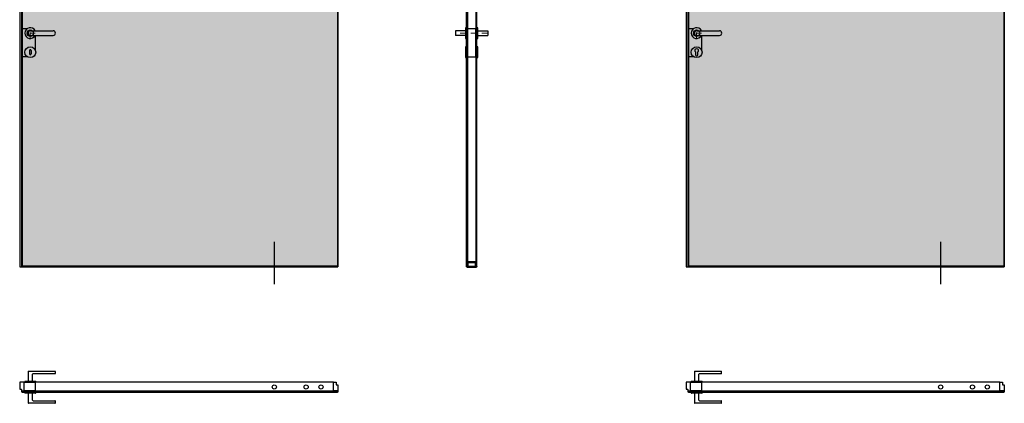
# Model space of a CAD drawing. Units: millimetres. Extents: x -941 to 65218, y -19695 to 6587.
# Drawn here: x 38916 to 43556, y 1970 to 3776 of the extents above; entities that cross this region are included whole.
import ezdxf

# ---------------------------------------------------------------- set-up
doc = ezdxf.new("R2010")
doc.units = ezdxf.units.MM
doc.linetypes.add('DASHDOTX2', pattern=[50.8, 25.4, -12.7, 0, -12.7])
for name, color, linetype in [('anta', 7, 'Continuous'), ('floor', 5, 'Continuous'), ('hinge', 40, 'Continuous'), ('maniglia', 6, 'Continuous'), ('vetro', 4, 'Continuous')]:
    doc.layers.add(name, color=color, linetype=linetype)
doc.layers.add('ROMIDOT', color=7, linetype='Continuous', lineweight=50)
doc.layers.add('S_drw_Mezzaria', color=241, linetype='DASHDOTX2', lineweight=9)
pattern_1 = [(315, (11808.5897, -3583.2844), (2.245064, 2.245064), [])]

# ---------------------------------------------------------------- blocks, each defined once
blk = doc.blocks.new('LCCB_duo_plan')
at = {"layer": 'vetro'}
h = blk.add_hatch(dxfattribs=at)
h.set_pattern_fill('ANSI31', color=256)
h.set_pattern_definition([(45, (38259.081, 608.511), (-2.245064, 2.245064), [])])
h.paths.add_polyline_path([(39214, 2020.9), (39214, 2028), (37727.5, 2028), (37727.5, 2020.9)])
at = {"layer": 'anta'}
for p, q in [((37716.2, 2068.4), (37716.2, 2036.4)), ((37716.2, 2068.4), (37716.2, 2036.4)), ((37736.7, 2068.9), (37716.7, 2068.9)), ((37736.7, 2068.9), (37716.7, 2068.9)), ((39195.7, 2068.9), (37736.7, 2068.9)), ((37737.2, 2028.9), (37737.2, 2068.4)), ((37737.2, 2028.9), (37737.2, 2068.4)), ((37717.2, 2035.4), (37725, 2035.4)), ((37717.2, 2035.4), (37725, 2035.4)), ((37725.2, 2035.2), (37725.2, 2023.4)), ((37725.2, 2035.2), (37725.2, 2023.4)), ((37725.7, 2022.9), (37726.7, 2022.9)), ((37725.7, 2022.9), (37726.7, 2022.9)), ((37727.2, 2023.4), (37727.2, 2028.5)), ((37727.2, 2023.4), (37727.2, 2028.5)), ((37727.4, 2028.7), (37733.8, 2028.7)), ((37727.4, 2028.7), (37733.8, 2028.7)), ((37734, 2028.6), (37734.2, 2028.5)), ((37734, 2028.6), (37734.2, 2028.5)), ((37734.3, 2028.4), (37736.7, 2028.4)), ((37734.3, 2028.4), (37736.7, 2028.4))]:
    blk.add_line(p, q, dxfattribs=at)
blk.add_lwpolyline([(39195.2, 2028.9), (39195.2, 2068.4, -0.414214), (39195.7, 2068.9), (39206.7, 2068.9, -0.414214), (39207.2, 2068.4), (39207.2, 2056.6, 0.414214), (39207.4, 2056.4), (39215.2, 2056.4, -0.414214), (39216.2, 2055.4), (39216.2, 2023.4, -0.414214), (39215.7, 2022.9), (39214.7, 2022.9, -0.414214), (39214.2, 2023.4), (39214.2, 2028.5, 0.414214), (39214, 2028.7), (39198.6, 2028.7, 0.198912), (39198.5, 2028.6), (39198.3, 2028.5, -0.198912), (39198.1, 2028.4), (39195.7, 2028.4, -0.414214)], format="xyb", close=True, dxfattribs=at)
for centre, radius, start, end in [((37716.7, 2068.4), 0.5, 90, 180), ((37716.7, 2068.4), 0.5, 90, 180), ((37736.7, 2068.4), 0.5, 0, 90), ((37736.7, 2068.4), 0.5, 0, 90), ((37717.2, 2036.4), 1, 180, 270), ((37725, 2035.2), 0.2, 0, 90), ((37725, 2035.2), 0.2, 0, 90), ((37725.7, 2023.4), 0.5, 180, 270), ((37725.7, 2023.4), 0.5, 180, 270), ((37726.7, 2023.4), 0.5, 270, 0), ((37726.7, 2023.4), 0.5, 270, 0), ((37727.4, 2028.5), 0.2, 90, 180), ((37727.4, 2028.5), 0.2, 90, 180), ((37733.8, 2028.5), 0.2, 45, 90), ((37733.8, 2028.5), 0.2, 45, 90), ((37734.3, 2028.6), 0.2, 225, 270), ((37734.3, 2028.6), 0.2, 225, 270), ((37736.7, 2028.9), 0.5, 270, 0), ((37736.7, 2028.9), 0.5, 270, 0)]:
    blk.add_arc(centre, radius, start, end, dxfattribs=at)
at = {"layer": 'hinge'}
for centre in [(38916.2, 2046.3), (39066.2, 2046.3), (39136.2, 2046.3)]:
    blk.add_circle(centre, 10, dxfattribs=at)
at = {"layer": 'maniglia'}
for p, q in [((37756.2, 2118.5), (37756.2, 2073.5)), ((37758.2, 2120.5), (37882.2, 2120.5)), ((37777.2, 2073.5), (37777.2, 2106.5)), ((37882.2, 2108.5), (37779.2, 2108.5)), ((37884.2, 2110.5), (37884.2, 2118.5)), ((37740.7, 2071.5), (37740.7, 2069)), ((37740.7, 2069), (37792.7, 2069)), ((37742.7, 2073.5), (37790.7, 2073.5)), ((37792.7, 2069), (37792.7, 2071.5)), ((37740.7, 2021), (37740.7, 2018.5)), ((37740.7, 2021), (37792.7, 2021)), ((37790.7, 2016.5), (37742.7, 2016.5)), ((37756.2, 2016.5), (37756.2, 1971.5)), ((37777.2, 1983.5), (37777.2, 2016.5)), ((37792.7, 2018.5), (37792.7, 2021)), ((37882.2, 1969.5), (37758.2, 1969.5)), ((37779.2, 1981.5), (37882.2, 1981.5)), ((37884.2, 1971.5), (37884.2, 1979.5))]:
    blk.add_line(p, q, dxfattribs=at)
blk.add_lwpolyline([(37737.2, 2068.7), (37789.7, 2068.6), (37789.7, 2028.6), (37737.2, 2028.7)], close=True, dxfattribs=at)
for centre, start, end in [((37758.2, 2118.5), 90, 180), ((37779.2, 2106.5), 90, 180), ((37882.2, 2118.5), 0, 90), ((37882.2, 2110.5), 270, 0), ((37742.7, 2071.5), 90, 180), ((37790.7, 2071.5), 0, 90), ((37742.7, 2018.5), 180, 270), ((37790.7, 2018.5), 270, 0), ((37758.2, 1971.5), 180, 270), ((37779.2, 1983.5), 180, 270), ((37882.2, 1979.5), 0, 90), ((37882.2, 1971.5), 270, 0)]:
    blk.add_arc(centre, 2, start, end, dxfattribs=at)
at = {"layer": 'vetro'}
blk.add_lwpolyline([(37727.5, 2028), (39214, 2028), (39214, 2020.9), (37727.5, 2020.9)], close=True, dxfattribs=at)
blk = doc.blocks.new('ccd')
for p, q in [((1037.3, 1201.8), (1037.3, 1185.8)), ((1041.3, 1205.8), (1041.3, 1205.8)), ((1041.3, 1181.8), (1041.3, 1181.8)), ((1045.3, 1201.8), (1045.3, 1185.8))]:
    blk.add_line(p, q)
blk.add_circle((1041.3, 1193.8), 25.5)
for centre, start, end in [((1041.3, 1201.8), 90, 180), ((1041.3, 1185.8), 180, 270), ((1041.3, 1201.8), 0, 90), ((1041.3, 1185.8), 270, 0)]:
    blk.add_arc(centre, 4, start, end)
blk = doc.blocks.new('LCCB_duo_front')
at = {"layer": 'vetro'}
h = blk.add_hatch(dxfattribs=at)
h.set_pattern_fill('DOTS', color=9, scale=10)
h.set_pattern_definition([(0, (40275.183, -1e-06), (7.9375, 15.875), [0, -15.875])])
h.paths.add_polyline_path([(37727.5, 5110.2), (39214, 5110.2), (39214, 2614.7), (37727.5, 2614.7)])
at = {"layer": 'anta'}
for p, q in [((37716.2, 5112.5), (37716.2, 2612.5)), ((39216.2, 5112.5), (37716.2, 5112.5)), ((37725.2, 5112.5), (37725.2, 2612.5)), ((37727.2, 5112.5), (37727.2, 2612.5)), ((39214.2, 5112.5), (39214.2, 2612.5)), ((39216.2, 5112.5), (39216.2, 2612.5)), ((37716.2, 2612.5), (39216.2, 2612.5)), ((37727.2, 2614.5), (39214.2, 2614.5))]:
    blk.add_line(p, q, dxfattribs=at)
blk.add_circle((37766.2, 3713), 15, dxfattribs=at)
at = {"layer": 'hinge'}
for p, q in [((38916.2, 5191.5), (38916.2, 4991.5)), ((38916.2, 2730.5), (38916.2, 2530.5))]:
    blk.add_line(p, q, dxfattribs=at)
at = {"layer": 'maniglia'}
for p, q in [((37750.3, 3732.9), (37727.2, 3732.9)), ((37727.2, 3732.9), (37727.2, 3601.3)), ((37766.7, 3724), (37873.7, 3724)), ((37766.7, 3702), (37873.7, 3702)), ((37789.7, 3702), (37789.7, 3633)), ((37752.8, 3601.3), (37727.2, 3601.3))]:
    blk.add_line(p, q, dxfattribs=at)
for centre, radius, start, end in [((37766.2, 3713), 25.5, 25.5547, 334.4453), ((37766.7, 3713), 11, 90, 270), ((37873.7, 3713), 11, 270, 90)]:
    blk.add_arc(centre, radius, start, end, dxfattribs=at)
at = {"layer": 'S_drw_Mezzaria'}
for p, q in [((37788.7, 3713), (37743.7, 3713)), ((37766.2, 3690.5), (37766.2, 3735.5))]:
    blk.add_line(p, q, dxfattribs=at)
at = {"layer": 'vetro'}
blk.add_lwpolyline([(37727.5, 5110.2), (39214, 5110.2), (39214, 2614.7), (37727.5, 2614.7)], close=True, dxfattribs=at)
at = {"layer": 'maniglia'}
blk.add_blockref('ccd', (36724.9, 2429.1), dxfattribs=at)
blk = doc.blocks.new('aladin swing duo_spingere_filo soff_lato')
at = {"layer": 'vetro'}
h = blk.add_hatch(dxfattribs=at)
h.set_pattern_fill('ANSI31', color=256, angle=-90)
h.set_pattern_definition(pattern_1)
h.paths.add_polyline_path([(12531, -4603.4), (12531, -2107.9), (12527, -2107.9), (12527, -4603.4)])
h = blk.add_hatch(dxfattribs=at)
h.set_pattern_fill('ANSI31', color=256, angle=-90)
h.set_pattern_definition(pattern_1)
h.paths.add_polyline_path([(12575.1, -4603.4), (12575.1, -2107.9), (12571.1, -2107.9), (12571.1, -4603.4)])
at = {"layer": 'ROMIDOT'}
for p, q in [((12528, -2106.1), (12528, -2107.1)), ((12573.5, -2105.6), (12528.5, -2105.6)), ((12528.5, -2107.6), (12531.1, -2107.6)), ((12531, -2123.7), (12531, -2126.1)), ((12531.3, -2123.4), (12531.1, -2123.5)), ((12531.3, -2107.8), (12531.3, -2123.2)), ((12531.5, -2126.6), (12570.5, -2126.6)), ((12570.7, -2123.2), (12570.7, -2107.8)), ((12571, -2123.5), (12570.8, -2123.4)), ((12570.9, -2107.6), (12573.5, -2107.6)), ((12571, -2126.1), (12571, -2123.7)), ((12574, -2107.1), (12574, -2106.1)), ((12531, -4587.5), (12531, -4585.1)), ((12531.3, -4587.8), (12531.1, -4587.7)), ((12531.3, -4603.4), (12531.3, -4588)), ((12531.5, -4584.6), (12570.5, -4584.6)), ((12570.7, -4588), (12570.7, -4603.4)), ((12571, -4587.7), (12570.8, -4587.8)), ((12571, -4585.1), (12571, -4587.5)), ((12528, -4605.1), (12528, -4604.1)), ((12528.5, -4603.6), (12531.1, -4603.6)), ((12573.5, -4605.6), (12528.5, -4605.6)), ((12570.9, -4603.6), (12573.5, -4603.6)), ((12574, -4604.1), (12574, -4605.1))]:
    blk.add_line(p, q, dxfattribs=at)
for centre, radius, start, end in [((12528.5, -2106.1), 0.5, 90, 180), ((12528.5, -2107.1), 0.5, 180, 270), ((12531.2, -2123.7), 0.2, 135, 180), ((12531.5, -2126.1), 0.5, 180, 270), ((12531.1, -2107.8), 0.2, 0, 90), ((12531.1, -2123.2), 0.2, 315, 0), ((12570.5, -2126.1), 0.5, 270, 0), ((12570.9, -2107.8), 0.2, 90, 180), ((12570.9, -2123.2), 0.2, 180, 225), ((12570.8, -2123.7), 0.2, 0, 45), ((12573.5, -2106.1), 0.5, 0, 90), ((12573.5, -2107.1), 0.5, 270, 0), ((12531.5, -4585.1), 0.5, 90, 180), ((12531.2, -4587.5), 0.2, 180, 225), ((12531.1, -4588), 0.2, 0, 45), ((12570.5, -4585.1), 0.5, 0, 90), ((12570.9, -4588), 0.2, 135, 180), ((12570.8, -4587.5), 0.2, 315, 0), ((12528.5, -4604.1), 0.5, 90, 180), ((12528.5, -4605.1), 0.5, 180, 270), ((12531.1, -4603.4), 0.2, 270, 0), ((12570.9, -4603.4), 0.2, 180, 270), ((12573.5, -4604.1), 0.5, 0, 90), ((12573.5, -4605.1), 0.5, 270, 0)]:
    blk.add_arc(centre, radius, start, end, dxfattribs=at)
at = {"layer": 'vetro'}
for points in [[(12527, -4603.4), (12527, -2107.9), (12531, -2107.9), (12531, -4603.4)], [(12575.1, -4603.4), (12575.1, -2107.9), (12571.1, -2107.9), (12571.1, -4603.4)]]:
    blk.add_lwpolyline(points, close=True, dxfattribs=at)
blk = doc.blocks.new('aladin swing duo_spingere_lato')
at = {"layer": 'S_drw_Mezzaria'}
blk.add_line((2030.3, 3712.5), (2158.6, 3712.5), dxfattribs=at)
at = {"layer": 'anta'}
blk.add_blockref('aladin swing duo_spingere_filo soff_lato', (-10466.4, 7218.1), dxfattribs=at)
blk = doc.blocks.new('LCCB_duo_lato')
at = {"layer": 'maniglia'}
for p, q in [((39217.5, 3724), (39170.5, 3724)), ((39170.5, 3724), (39170.5, 3702)), ((39217.5, 3711), (39217.5, 3715)), ((39275.5, 3724), (39322.5, 3724)), ((39322.5, 3724), (39322.5, 3702)), ((39217.5, 3702), (39170.5, 3702)), ((39275.5, 3702), (39322.5, 3702))]:
    blk.add_line(p, q, dxfattribs=at)
for points in [[(39217.5, 3738.5), (39217.5, 3687.5), (39222.5, 3687.5), (39222.5, 3738.5), (39217.5, 3738.5)], [(39270.5, 3738.5), (39270.5, 3687.5), (39275.5, 3687.5), (39275.5, 3738.5), (39270.5, 3738.5)], [(39217.5, 3648.5), (39217.5, 3597.5), (39222.5, 3597.5), (39222.5, 3648.5), (39217.5, 3648.5)], [(39270.5, 3648.5), (39270.5, 3597.5), (39275.5, 3597.5), (39275.5, 3648.5), (39270.5, 3648.5)]]:
    blk.add_lwpolyline(points, dxfattribs=at)
blk.add_lwpolyline([(39266.5, 3732.9), (39226.4, 3732.9), (39226.4, 3601.3), (39266.5, 3601.3)], close=True, dxfattribs=at)
at = {"layer": 'anta'}
blk.add_blockref('aladin swing duo_spingere_lato', (37161.8, 0), dxfattribs=at)
blk = doc.blocks.new('LCYB_duo_plan')
at = {"layer": 'vetro'}
h = blk.add_hatch(dxfattribs=at)
h.set_pattern_fill('ANSI31', color=256)
h.set_pattern_definition([(45, (40799.2028, 608.511), (-2.245064, 2.245064), [])])
h.paths.add_polyline_path([(41754.1, 2020.9), (41754.1, 2028), (40267.6, 2028), (40267.6, 2020.9)])
at = {"layer": 'anta'}
for p, q in [((40256.3, 2068.4), (40256.3, 2036.4)), ((40256.3, 2068.4), (40256.3, 2036.4)), ((40276.8, 2068.9), (40256.8, 2068.9)), ((40276.8, 2068.9), (40256.8, 2068.9)), ((41735.8, 2068.9), (40276.8, 2068.9)), ((40277.3, 2028.9), (40277.3, 2068.4)), ((40277.3, 2028.9), (40277.3, 2068.4)), ((40257.3, 2035.4), (40265.1, 2035.4)), ((40257.3, 2035.4), (40265.1, 2035.4)), ((40265.3, 2035.2), (40265.3, 2023.4)), ((40265.3, 2035.2), (40265.3, 2023.4)), ((40265.8, 2022.9), (40266.8, 2022.9)), ((40265.8, 2022.9), (40266.8, 2022.9)), ((40267.3, 2023.4), (40267.3, 2028.5)), ((40267.3, 2023.4), (40267.3, 2028.5)), ((40267.5, 2028.7), (40273.9, 2028.7)), ((40267.5, 2028.7), (40273.9, 2028.7)), ((40274.1, 2028.6), (40274.3, 2028.5)), ((40274.1, 2028.6), (40274.3, 2028.5)), ((40274.4, 2028.4), (40276.8, 2028.4)), ((40274.4, 2028.4), (40276.8, 2028.4))]:
    blk.add_line(p, q, dxfattribs=at)
blk.add_lwpolyline([(41735.3, 2028.9), (41735.3, 2068.4, -0.414214), (41735.8, 2068.9), (41746.8, 2068.9, -0.414214), (41747.3, 2068.4), (41747.3, 2056.6, 0.414214), (41747.5, 2056.4), (41755.3, 2056.4, -0.414214), (41756.3, 2055.4), (41756.3, 2023.4, -0.414214), (41755.8, 2022.9), (41754.8, 2022.9, -0.414214), (41754.3, 2023.4), (41754.3, 2028.5, 0.414214), (41754.1, 2028.7), (41738.7, 2028.7, 0.198912), (41738.6, 2028.6), (41738.4, 2028.5, -0.198912), (41738.2, 2028.4), (41735.8, 2028.4, -0.414214)], format="xyb", close=True, dxfattribs=at)
for centre, radius, start, end in [((40256.8, 2068.4), 0.5, 90, 180), ((40256.8, 2068.4), 0.5, 90, 180), ((40276.8, 2068.4), 0.5, 0, 90), ((40276.8, 2068.4), 0.5, 0, 90), ((40257.3, 2036.4), 1, 180, 270), ((40265.1, 2035.2), 0.2, 0, 90), ((40265.1, 2035.2), 0.2, 0, 90), ((40265.8, 2023.4), 0.5, 180, 270), ((40265.8, 2023.4), 0.5, 180, 270), ((40266.8, 2023.4), 0.5, 270, 0), ((40266.8, 2023.4), 0.5, 270, 0), ((40267.5, 2028.5), 0.2, 90, 180), ((40267.5, 2028.5), 0.2, 90, 180), ((40273.9, 2028.5), 0.2, 45, 90), ((40273.9, 2028.5), 0.2, 45, 90), ((40274.4, 2028.6), 0.2, 225, 270), ((40274.4, 2028.6), 0.2, 225, 270), ((40276.8, 2028.9), 0.5, 270, 0), ((40276.8, 2028.9), 0.5, 270, 0)]:
    blk.add_arc(centre, radius, start, end, dxfattribs=at)
at = {"layer": 'hinge'}
for centre in [(41456.3, 2046.3), (41606.3, 2046.3), (41676.3, 2046.3)]:
    blk.add_circle(centre, 10, dxfattribs=at)
at = {"layer": 'maniglia'}
for p, q in [((40296.3, 2118.5), (40296.3, 2073.5)), ((40298.3, 2120.5), (40422.3, 2120.5)), ((40317.3, 2073.5), (40317.3, 2106.5)), ((40422.3, 2108.5), (40319.3, 2108.5)), ((40424.3, 2110.5), (40424.3, 2118.5)), ((40280.8, 2071.5), (40280.8, 2069)), ((40280.8, 2069), (40332.8, 2069)), ((40282.8, 2073.5), (40330.8, 2073.5)), ((40332.8, 2069), (40332.8, 2071.5)), ((40280.8, 2021), (40280.8, 2018.5)), ((40280.8, 2021), (40332.8, 2021)), ((40330.8, 2016.5), (40282.8, 2016.5)), ((40296.3, 2016.5), (40296.3, 1971.5)), ((40317.3, 1983.5), (40317.3, 2016.5)), ((40332.8, 2018.5), (40332.8, 2021)), ((40422.3, 1969.5), (40298.3, 1969.5)), ((40319.3, 1981.5), (40422.3, 1981.5)), ((40424.3, 1971.5), (40424.3, 1979.5))]:
    blk.add_line(p, q, dxfattribs=at)
blk.add_lwpolyline([(40277.3, 2068.6), (40329.8, 2068.6), (40329.8, 2028.6), (40277.3, 2028.6)], close=True, dxfattribs=at)
for centre, start, end in [((40298.3, 2118.5), 90, 180), ((40319.3, 2106.5), 90, 180), ((40422.3, 2118.5), 0, 90), ((40422.3, 2110.5), 270, 0), ((40282.8, 2071.5), 90, 180), ((40330.8, 2071.5), 0, 90), ((40282.8, 2018.5), 180, 270), ((40330.8, 2018.5), 270, 0), ((40298.3, 1971.5), 180, 270), ((40319.3, 1983.5), 180, 270), ((40422.3, 1979.5), 0, 90), ((40422.3, 1971.5), 270, 0)]:
    blk.add_arc(centre, 2, start, end, dxfattribs=at)
at = {"layer": 'vetro'}
blk.add_lwpolyline([(40267.6, 2028), (41754.1, 2028), (41754.1, 2020.9), (40267.6, 2020.9)], close=True, dxfattribs=at)
blk = doc.blocks.new('UY')
at = {"layer": 'maniglia'}
blk.add_lwpolyline([(1142.4, 1182.3), (1142.4, 1195, 3.074773), (1132.4, 1195), (1132.4, 1182.3, 1)], format="xyb", close=True, dxfattribs=at)
blk.add_circle((1137.4, 1193.8), 25.5, dxfattribs=at)
blk = doc.blocks.new('LCYB_duo_front')
at = {"layer": 'vetro'}
h = blk.add_hatch(dxfattribs=at)
h.set_pattern_fill('DOTS', color=9, scale=10)
h.set_pattern_definition([(0, (42815.304, 0), (7.9375, 15.875), [0, -15.875])])
h.paths.add_polyline_path([(40267.6, 5110.2), (41754.1, 5110.2), (41754.1, 2614.7), (40267.6, 2614.7)])
at = {"layer": 'anta'}
for p, q in [((40256.3, 5112.5), (40256.3, 2612.5)), ((41756.3, 5112.5), (40256.3, 5112.5)), ((40265.3, 5112.5), (40265.3, 2612.5)), ((40267.3, 5112.5), (40267.3, 2612.5)), ((41754.3, 5112.5), (41754.3, 2612.5)), ((41756.3, 5112.5), (41756.3, 2612.5)), ((40256.3, 2612.5), (41756.3, 2612.5)), ((40267.3, 2614.5), (41754.3, 2614.5))]:
    blk.add_line(p, q, dxfattribs=at)
blk.add_circle((40306.3, 3713), 15, dxfattribs=at)
at = {"layer": 'hinge'}
for p, q in [((41456.3, 5191.5), (41456.3, 4991.5)), ((41456.3, 2730.5), (41456.3, 2530.5))]:
    blk.add_line(p, q, dxfattribs=at)
at = {"layer": 'maniglia'}
for p, q in [((40290.4, 3732.9), (40268.3, 3732.9)), ((40268.3, 3601.3), (40268.3, 3732.9)), ((40306.8, 3724), (40413.8, 3724)), ((40306.8, 3702), (40413.8, 3702)), ((40329.8, 3702), (40329.8, 3633)), ((40292.9, 3601.3), (40268.3, 3601.3))]:
    blk.add_line(p, q, dxfattribs=at)
for centre, radius, start, end in [((40306.3, 3713), 25.5, 25.5547, 334.4453), ((40306.8, 3713), 11, 90, 270), ((40413.8, 3713), 11, 270, 90)]:
    blk.add_arc(centre, radius, start, end, dxfattribs=at)
at = {"layer": 'S_drw_Mezzaria'}
for p, q in [((40328.8, 3713), (40283.8, 3713)), ((40306.3, 3690.5), (40306.3, 3735.5))]:
    blk.add_line(p, q, dxfattribs=at)
at = {"layer": 'vetro'}
blk.add_lwpolyline([(40267.6, 5110.2), (41754.1, 5110.2), (41754.1, 2614.7), (40267.6, 2614.7)], close=True, dxfattribs=at)
at = {"layer": 'maniglia'}
blk.add_blockref('UY', (39169, 2429.1), dxfattribs=at)

msp = doc.modelspace()

# ---------------------------------------------------------------- block references
at = {"layer": 'floor', "color": 2}
for name, p in [('LCCB_duo_front', (1200, 0)), ('LCYB_duo_front', (1800, 0)), ('LCCB_duo_lato', (1800, 0)), ('LCCB_duo_plan', (1200, 0)), ('LCYB_duo_plan', (1800, 0))]:
    msp.add_blockref(name, p, dxfattribs=at)

doc.saveas('drawing.dxf')
